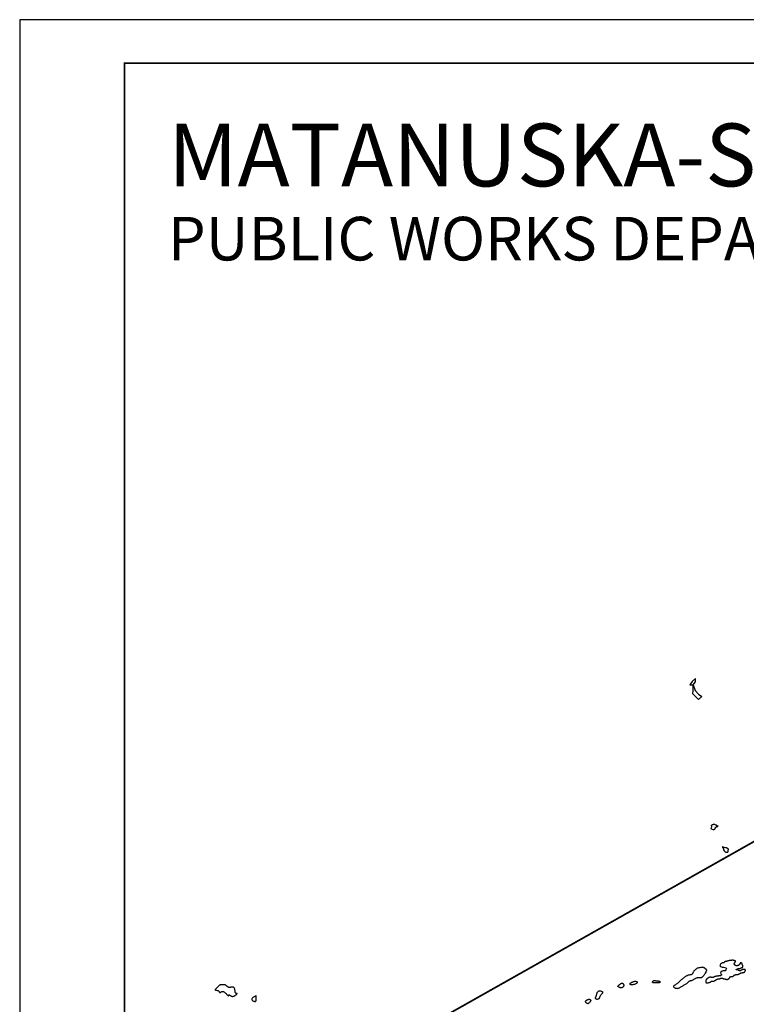
# Model space of a CAD drawing. Extents: x 0 to 34, y 0 to 22.
# Drawn here: x 0 to 8.3, y 10.7 to 22 of the extents above; entities that cross this region are included whole.
import ezdxf
from ezdxf.enums import TextEntityAlignment as Align

# ---------------------------------------------------------------- set-up
doc = ezdxf.new("R2010")
doc.units = 0
doc.header["$MEASUREMENT"] = 0
doc.layers.add('G-TBLK', color=7, linetype='Continuous')
doc.styles.add('L240', font='arial.ttf', dxfattribs={"height": 0.24})

# ---------------------------------------------------------------- blocks, each defined once
blk = doc.blocks.new('STATEMAP')
for p, q in [((2.988, 5.919), (2.979, 5.958)), ((3.306, 5.44), (3.258, 5.45))]:
    blk.add_line(p, q)
for points in [[(2.56, 9.175), (2.613, 9.25), (2.615, 9.327), (2.536, 9.252), (2.483, 9.177), (2.56, 9.175)], [(2.56, 9.175), (2.607, 9.046), (2.682, 8.967), (2.757, 8.914), (2.678, 8.839), (2.604, 8.918), (2.554, 8.97), (2.556, 9.047), (2.56, 9.175)], [(2.979, 5.958), (2.999, 5.977), (3.018, 5.976), (3.028, 5.986), (3.047, 5.985), (3.057, 5.975), (3.076, 5.965), (3.095, 5.946), (3.123, 5.945), (3.133, 5.954), (3.123, 5.945), (3.123, 5.935), (3.104, 5.917), (3.084, 5.917), (3.065, 5.898), (3.045, 5.86), (3.035, 5.85), (3.015, 5.851), (2.977, 5.871), (2.968, 5.881), (2.968, 5.89), (2.978, 5.9), (2.978, 5.91), (2.988, 5.919)], [(3.258, 5.45), (3.248, 5.46), (3.229, 5.461), (3.229, 5.451), (3.257, 5.422), (3.256, 5.393), (3.266, 5.373), (3.284, 5.353), (3.303, 5.343), (3.352, 5.342), (3.362, 5.361), (3.362, 5.39), (3.372, 5.4), (3.372, 5.409), (3.334, 5.43), (3.325, 5.439), (3.306, 5.44), (3.286, 5.45)], [(3.208, 2.537), (3.21, 2.534), (3.21, 2.531), (3.209, 2.528), (3.208, 2.525), (3.206, 2.522), (3.203, 2.519), (3.2, 2.517), (3.197, 2.514), (3.194, 2.512), (3.191, 2.51), (3.188, 2.508), (3.185, 2.507), (3.182, 2.506), (3.179, 2.505), (3.176, 2.504), (3.172, 2.503), (3.169, 2.503), (3.165, 2.503), (3.16, 2.502), (3.156, 2.502), (3.152, 2.502), (3.147, 2.502), (3.143, 2.501), (3.138, 2.501), (3.134, 2.5), (3.13, 2.5), (3.126, 2.499), (3.122, 2.498), (3.118, 2.497), (3.114, 2.496), (3.11, 2.496), (3.106, 2.495), (3.102, 2.495), (3.097, 2.494), (3.093, 2.494), (3.088, 2.494), (3.084, 2.493), (3.079, 2.493), (3.074, 2.492), (3.069, 2.491), (3.064, 2.49), (3.06, 2.488), (3.055, 2.487), (3.05, 2.485), (3.046, 2.483), (3.042, 2.481), (3.038, 2.479), (3.035, 2.477), (3.032, 2.476), (3.03, 2.474), (3.027, 2.473), (3.025, 2.472), (3.023, 2.471), (3.02, 2.47), (3.017, 2.469), (3.014, 2.468), (3.01, 2.468), (3.006, 2.467), (3.001, 2.467), (2.996, 2.467), (2.992, 2.468), (2.987, 2.468), (2.983, 2.468), (2.979, 2.469), (2.975, 2.47), (2.973, 2.471), (2.97, 2.471), (2.968, 2.472), (2.966, 2.473), (2.965, 2.474), (2.963, 2.475), (2.961, 2.476), (2.959, 2.476), (2.957, 2.477), (2.955, 2.477), (2.953, 2.477), (2.951, 2.477), (2.949, 2.477), (2.947, 2.477), (2.945, 2.476), (2.943, 2.475), (2.942, 2.475), (2.94, 2.474), (2.938, 2.473), (2.937, 2.472), (2.935, 2.471), (2.933, 2.47), (2.93, 2.468), (2.928, 2.467), (2.925, 2.466), (2.922, 2.465), (2.918, 2.463), (2.914, 2.461), (2.91, 2.459), (2.905, 2.456), (2.9, 2.453), (2.894, 2.449), (2.888, 2.445), (2.882, 2.44), (2.876, 2.435), (2.87, 2.43), (2.864, 2.424), (2.86, 2.418), (2.855, 2.412), (2.852, 2.406), (2.85, 2.4), (2.848, 2.395), (2.847, 2.389), (2.846, 2.384), (2.846, 2.379), (2.846, 2.374), (2.846, 2.371), (2.847, 2.367), (2.848, 2.364), (2.849, 2.362), (2.85, 2.36), (2.851, 2.358), (2.852, 2.356), (2.853, 2.354), (2.854, 2.353), (2.855, 2.351), (2.857, 2.349), (2.858, 2.347), (2.861, 2.345), (2.864, 2.344), (2.868, 2.343), (2.873, 2.342), (2.88, 2.343), (2.888, 2.343), (2.897, 2.345), (2.906, 2.347), (2.916, 2.349), (2.927, 2.352), (2.936, 2.354), (2.945, 2.357), (2.952, 2.36), (2.958, 2.363), (2.963, 2.366), (2.966, 2.368), (2.968, 2.371), (2.97, 2.373), (2.971, 2.375), (2.972, 2.376), (2.974, 2.377), (2.975, 2.379), (2.977, 2.379), (2.978, 2.38), (2.98, 2.38), (2.983, 2.381), (2.985, 2.381), (2.987, 2.381), (2.99, 2.382), (2.992, 2.383), (2.995, 2.383), (2.997, 2.384), (2.999, 2.385), (3.001, 2.385), (3.004, 2.386), (3.006, 2.386), (3.007, 2.386), (3.009, 2.386), (3.011, 2.386), (3.012, 2.385), (3.014, 2.384), (3.015, 2.384), (3.016, 2.383), (3.017, 2.382), (3.019, 2.381), (3.02, 2.381), (3.021, 2.38), (3.023, 2.38), (3.024, 2.38), (3.026, 2.381), (3.029, 2.382), (3.031, 2.383), (3.035, 2.384), (3.039, 2.386), (3.043, 2.388), (3.048, 2.391), (3.053, 2.394), (3.057, 2.396), (3.062, 2.399), (3.067, 2.402), (3.071, 2.404), (3.074, 2.407), (3.077, 2.408), (3.079, 2.41), (3.082, 2.412), (3.084, 2.414), (3.086, 2.415), (3.089, 2.417), (3.092, 2.418), (3.095, 2.42), (3.099, 2.422), (3.103, 2.424), (3.107, 2.426), (3.111, 2.428), (3.115, 2.429), (3.12, 2.431), (3.124, 2.432), (3.128, 2.433), (3.132, 2.434), (3.136, 2.434), (3.14, 2.435), (3.144, 2.435), (3.148, 2.435), (3.151, 2.436), (3.155, 2.436), (3.158, 2.437), (3.162, 2.438), (3.165, 2.438), (3.169, 2.439), (3.172, 2.44), (3.175, 2.442), (3.178, 2.443), (3.181, 2.444), (3.183, 2.445), (3.185, 2.446), (3.187, 2.447), (3.189, 2.448), (3.191, 2.449), (3.193, 2.45), (3.196, 2.451), (3.198, 2.451), (3.202, 2.452), (3.205, 2.452), (3.209, 2.452), (3.213, 2.452), (3.218, 2.452), (3.222, 2.451), (3.226, 2.45), (3.231, 2.449), (3.235, 2.448), (3.239, 2.446), (3.243, 2.444), (3.247, 2.442), (3.251, 2.44), (3.256, 2.439), (3.26, 2.437), (3.266, 2.436), (3.271, 2.434), (3.277, 2.433), (3.283, 2.433), (3.289, 2.432), (3.295, 2.431), (3.301, 2.431), (3.306, 2.43), (3.311, 2.43), (3.314, 2.429), (3.318, 2.428), (3.32, 2.427), (3.322, 2.426), (3.324, 2.425), (3.326, 2.424), (3.328, 2.424), (3.33, 2.423), (3.332, 2.422), (3.334, 2.422), (3.336, 2.422), (3.338, 2.422), (3.341, 2.422), (3.345, 2.423), (3.348, 2.424), (3.352, 2.426), (3.357, 2.428), (3.361, 2.43), (3.366, 2.433), (3.371, 2.435), (3.376, 2.439), (3.381, 2.442), (3.385, 2.445), (3.388, 2.449), (3.391, 2.453), (3.393, 2.456), (3.394, 2.46), (3.396, 2.463), (3.396, 2.466), (3.397, 2.469), (3.398, 2.472), (3.398, 2.474), (3.399, 2.477), (3.4, 2.479), (3.401, 2.48), (3.403, 2.482), (3.405, 2.483), (3.408, 2.484), (3.412, 2.485), (3.416, 2.485), (3.421, 2.486), (3.427, 2.486), (3.434, 2.487), (3.441, 2.487), (3.448, 2.488), (3.455, 2.489), (3.461, 2.49), (3.468, 2.492), (3.474, 2.495), (3.479, 2.498), (3.483, 2.501), (3.488, 2.505), (3.491, 2.508), (3.495, 2.512), (3.498, 2.515), (3.5, 2.517), (3.503, 2.519), (3.505, 2.521), (3.507, 2.522), (3.508, 2.523), (3.51, 2.524), (3.511, 2.524), (3.512, 2.525), (3.513, 2.525), (3.515, 2.526), (3.516, 2.526), (3.518, 2.527), (3.52, 2.528), (3.522, 2.529), (3.525, 2.53), (3.528, 2.531), (3.533, 2.531), (3.538, 2.532), (3.544, 2.532), (3.551, 2.532), (3.558, 2.533), (3.565, 2.533), (3.572, 2.534), (3.579, 2.535), (3.586, 2.536), (3.592, 2.538), (3.598, 2.54), (3.604, 2.543), (3.609, 2.546), (3.614, 2.548), (3.618, 2.551), (3.622, 2.553), (3.625, 2.555), (3.628, 2.556), (3.63, 2.558), (3.632, 2.558), (3.634, 2.559), (3.636, 2.56), (3.637, 2.56), (3.638, 2.56), (3.64, 2.561), (3.641, 2.562), (3.642, 2.562), (3.643, 2.563), (3.645, 2.564), (3.646, 2.565), (3.648, 2.566), (3.649, 2.568), (3.651, 2.569), (3.653, 2.57), (3.655, 2.571), (3.657, 2.572), (3.66, 2.573), (3.662, 2.574), (3.665, 2.575), (3.669, 2.576), (3.672, 2.576), (3.676, 2.577), (3.68, 2.577), (3.684, 2.577), (3.688, 2.578), (3.693, 2.578), (3.697, 2.578), (3.702, 2.578), (3.706, 2.579), (3.71, 2.579), (3.714, 2.58), (3.718, 2.581), (3.722, 2.583), (3.725, 2.584), (3.729, 2.586), (3.732, 2.588), (3.735, 2.591), (3.738, 2.594), (3.741, 2.598), (3.743, 2.601), (3.746, 2.605), (3.748, 2.609), (3.75, 2.613), (3.752, 2.616), (3.753, 2.62), (3.754, 2.622), (3.755, 2.625), (3.756, 2.627), (3.756, 2.629), (3.756, 2.631), (3.756, 2.632), (3.756, 2.634), (3.755, 2.636), (3.755, 2.638), (3.754, 2.639), (3.753, 2.642), (3.752, 2.644), (3.751, 2.645), (3.749, 2.647), (3.748, 2.649), (3.746, 2.65), (3.744, 2.651), (3.742, 2.652), (3.74, 2.653), (3.737, 2.653), (3.734, 2.653), (3.731, 2.653), (3.727, 2.653), (3.723, 2.652), (3.719, 2.652), (3.714, 2.651), (3.709, 2.65), (3.704, 2.649), (3.698, 2.648), (3.693, 2.646), (3.687, 2.644), (3.681, 2.642), (3.676, 2.64), (3.671, 2.637), (3.666, 2.634), (3.661, 2.631), (3.657, 2.629), (3.653, 2.626), (3.649, 2.624), (3.646, 2.622), (3.643, 2.62), (3.64, 2.619), (3.638, 2.618), (3.636, 2.618), (3.635, 2.618), (3.633, 2.618), (3.631, 2.618), (3.63, 2.619), (3.628, 2.62), (3.626, 2.621), (3.624, 2.621), (3.621, 2.622), (3.619, 2.623), (3.617, 2.624), (3.614, 2.625), (3.612, 2.626), (3.61, 2.626), (3.607, 2.627), (3.605, 2.627), (3.603, 2.628), (3.6, 2.628), (3.598, 2.629), (3.596, 2.63), (3.594, 2.631), (3.593, 2.632), (3.591, 2.634), (3.59, 2.636), (3.588, 2.638), (3.587, 2.639), (3.586, 2.641), (3.585, 2.643), (3.583, 2.644), (3.582, 2.645), (3.581, 2.646), (3.58, 2.647), (3.578, 2.647), (3.577, 2.647), (3.576, 2.647), (3.574, 2.646), (3.572, 2.646), (3.57, 2.645), (3.568, 2.645), (3.566, 2.644), (3.564, 2.643), (3.562, 2.642), (3.56, 2.641), (3.558, 2.64), (3.556, 2.64), (3.554, 2.639), (3.553, 2.639), (3.551, 2.639), (3.55, 2.639), (3.549, 2.639), (3.548, 2.639), (3.547, 2.64), (3.546, 2.64), (3.546, 2.641), (3.546, 2.642), (3.545, 2.642), (3.545, 2.644), (3.545, 2.645), (3.546, 2.646), (3.546, 2.647), (3.547, 2.648), (3.547, 2.649), (3.548, 2.651), (3.549, 2.652), (3.551, 2.653), (3.553, 2.654), (3.555, 2.656), (3.558, 2.657), (3.561, 2.659), (3.565, 2.661), (3.57, 2.663), (3.575, 2.665), (3.58, 2.666), (3.585, 2.668), (3.591, 2.67), (3.596, 2.671), (3.602, 2.673), (3.607, 2.674), (3.612, 2.674), (3.617, 2.675), (3.622, 2.675), (3.626, 2.676), (3.63, 2.676), (3.634, 2.676), (3.637, 2.677), (3.64, 2.677), (3.642, 2.678), (3.645, 2.679), (3.646, 2.68), (3.648, 2.681), (3.65, 2.682), (3.652, 2.683), (3.653, 2.684), (3.655, 2.686), (3.657, 2.687), (3.66, 2.688), (3.662, 2.689), (3.664, 2.69), (3.666, 2.691), (3.669, 2.691), (3.671, 2.692), (3.674, 2.693), (3.676, 2.693), (3.678, 2.693), (3.681, 2.693), (3.683, 2.694), (3.684, 2.694), (3.686, 2.694), (3.687, 2.695), (3.688, 2.696), (3.689, 2.696), (3.69, 2.697), (3.69, 2.698), (3.691, 2.699), (3.691, 2.7), (3.692, 2.702), (3.692, 2.703), (3.693, 2.704), (3.694, 2.705), (3.695, 2.707), (3.696, 2.708), (3.697, 2.71), (3.698, 2.711), (3.698, 2.713), (3.699, 2.716), (3.7, 2.718), (3.7, 2.721), (3.7, 2.724), (3.7, 2.727), (3.7, 2.73), (3.7, 2.733), (3.699, 2.737), (3.698, 2.74), (3.697, 2.743), (3.695, 2.746), (3.694, 2.748), (3.692, 2.751), (3.69, 2.754), (3.688, 2.757), (3.687, 2.759), (3.686, 2.762), (3.685, 2.766), (3.684, 2.769), (3.683, 2.772), (3.683, 2.775), (3.682, 2.778), (3.682, 2.781), (3.682, 2.783), (3.681, 2.785), (3.681, 2.787), (3.68, 2.788), (3.679, 2.789), (3.678, 2.79), (3.677, 2.79), (3.676, 2.791), (3.675, 2.791), (3.673, 2.792), (3.672, 2.792), (3.671, 2.793), (3.67, 2.794), (3.669, 2.795), (3.667, 2.796), (3.666, 2.797), (3.665, 2.798), (3.664, 2.798), (3.663, 2.799), (3.661, 2.799), (3.66, 2.8), (3.659, 2.8), (3.658, 2.8), (3.657, 2.801), (3.655, 2.801), (3.654, 2.802), (3.653, 2.802), (3.652, 2.803), (3.651, 2.804), (3.65, 2.805), (3.648, 2.805), (3.647, 2.805), (3.646, 2.805), (3.645, 2.805), (3.644, 2.804), (3.642, 2.803), (3.641, 2.802), (3.64, 2.8), (3.639, 2.798), (3.638, 2.796), (3.637, 2.794), (3.636, 2.792), (3.636, 2.791), (3.635, 2.789), (3.635, 2.787), (3.634, 2.785), (3.633, 2.783), (3.632, 2.781), (3.63, 2.778), (3.628, 2.775), (3.625, 2.771), (3.622, 2.767), (3.618, 2.762), (3.614, 2.758), (3.609, 2.753), (3.604, 2.749), (3.598, 2.745), (3.592, 2.742), (3.586, 2.739), (3.579, 2.738), (3.573, 2.736), (3.567, 2.736), (3.561, 2.735), (3.555, 2.736), (3.55, 2.736), (3.545, 2.737), (3.541, 2.737), (3.538, 2.738), (3.536, 2.739), (3.533, 2.74), (3.532, 2.741), (3.53, 2.742), (3.529, 2.743), (3.528, 2.743), (3.527, 2.744), (3.525, 2.744), (3.524, 2.745), (3.523, 2.745), (3.522, 2.745), (3.521, 2.746), (3.519, 2.746), (3.518, 2.747), (3.517, 2.747), (3.516, 2.748), (3.515, 2.749), (3.513, 2.75), (3.512, 2.752), (3.511, 2.753), (3.51, 2.755), (3.509, 2.757), (3.508, 2.758), (3.506, 2.76), (3.505, 2.763), (3.504, 2.765), (3.503, 2.767), (3.502, 2.769), (3.502, 2.771), (3.501, 2.773), (3.501, 2.775), (3.5, 2.776), (3.5, 2.778), (3.5, 2.779), (3.5, 2.781), (3.5, 2.782), (3.501, 2.784), (3.501, 2.786), (3.502, 2.788), (3.503, 2.789), (3.504, 2.792), (3.505, 2.794), (3.506, 2.796), (3.507, 2.798), (3.508, 2.8), (3.51, 2.802), (3.511, 2.803), (3.512, 2.805), (3.513, 2.806), (3.515, 2.808), (3.516, 2.809), (3.517, 2.811), (3.518, 2.812), (3.52, 2.814), (3.521, 2.816), (3.522, 2.818), (3.523, 2.82), (3.524, 2.822), (3.525, 2.824), (3.526, 2.826), (3.527, 2.828), (3.528, 2.83), (3.529, 2.832), (3.529, 2.833), (3.529, 2.835), (3.529, 2.836), (3.529, 2.838), (3.529, 2.839), (3.529, 2.84), (3.528, 2.841), (3.528, 2.843), (3.527, 2.844), (3.526, 2.845), (3.525, 2.846), (3.524, 2.847), (3.523, 2.848), (3.522, 2.849), (3.52, 2.85), (3.519, 2.85), (3.518, 2.851), (3.517, 2.851), (3.515, 2.851), (3.514, 2.852), (3.512, 2.852), (3.51, 2.852), (3.508, 2.853), (3.505, 2.854), (3.502, 2.855), (3.499, 2.856), (3.496, 2.856), (3.492, 2.857), (3.488, 2.858), (3.485, 2.859), (3.48, 2.86), (3.476, 2.861), (3.472, 2.861), (3.467, 2.861), (3.463, 2.862), (3.458, 2.862), (3.453, 2.862), (3.448, 2.861), (3.443, 2.861), (3.439, 2.86), (3.434, 2.86), (3.429, 2.859), (3.424, 2.858), (3.42, 2.857), (3.416, 2.856), (3.412, 2.856), (3.408, 2.855), (3.404, 2.855), (3.401, 2.854), (3.398, 2.854), (3.395, 2.854), (3.391, 2.853), (3.388, 2.853), (3.384, 2.852), (3.379, 2.851), (3.374, 2.85), (3.368, 2.848), (3.362, 2.847), (3.356, 2.845), (3.35, 2.843), (3.344, 2.842), (3.338, 2.84), (3.332, 2.839), (3.327, 2.838), (3.322, 2.837), (3.318, 2.837), (3.314, 2.836), (3.31, 2.836), (3.307, 2.836), (3.304, 2.835), (3.301, 2.835), (3.299, 2.834), (3.297, 2.834), (3.295, 2.833), (3.294, 2.832), (3.292, 2.831), (3.291, 2.83), (3.29, 2.829), (3.288, 2.829), (3.287, 2.828), (3.286, 2.828), (3.285, 2.827), (3.284, 2.827), (3.282, 2.827), (3.281, 2.826), (3.28, 2.825), (3.279, 2.824), (3.278, 2.823), (3.276, 2.821), (3.275, 2.819), (3.273, 2.817), (3.272, 2.815), (3.27, 2.812), (3.268, 2.81), (3.266, 2.807), (3.263, 2.804)], [(2.676, 2.688), (2.667, 2.683), (2.653, 2.677), (2.64, 2.669), (2.627, 2.661), (2.615, 2.653), (2.604, 2.645), (2.594, 2.636), (2.586, 2.627), (2.578, 2.618), (2.571, 2.608), (2.565, 2.599), (2.561, 2.589), (2.557, 2.58), (2.554, 2.571), (2.55, 2.563), (2.547, 2.555), (2.542, 2.547), (2.536, 2.541), (2.529, 2.536), (2.52, 2.532), (2.51, 2.529), (2.498, 2.527), (2.485, 2.524), (2.471, 2.522), (2.457, 2.52), (2.444, 2.517), (2.431, 2.513), (2.418, 2.508), (2.406, 2.502), (2.395, 2.495), (2.384, 2.488), (2.374, 2.48), (2.363, 2.472), (2.353, 2.464), (2.344, 2.456), (2.334, 2.448), (2.324, 2.441), (2.314, 2.434), (2.305, 2.427), (2.296, 2.42), (2.287, 2.413), (2.278, 2.406), (2.27, 2.398), (2.261, 2.39), (2.254, 2.382), (2.245, 2.373), (2.237, 2.365), (2.228, 2.356), (2.218, 2.346), (2.207, 2.337), (2.195, 2.328), (2.181, 2.319), (2.167, 2.31), (2.152, 2.301), (2.139, 2.292), (2.126, 2.283), (2.117, 2.274), (2.11, 2.266), (2.108, 2.258), (2.11, 2.25), (2.116, 2.243), (2.125, 2.236), (2.137, 2.23), (2.15, 2.225), (2.164, 2.221), (2.178, 2.218), (2.192, 2.217), (2.204, 2.218), (2.215, 2.219), (2.225, 2.223), (2.235, 2.227), (2.245, 2.233), (2.255, 2.239), (2.266, 2.246), (2.278, 2.253), (2.292, 2.261), (2.307, 2.269), (2.323, 2.277), (2.339, 2.286), (2.355, 2.295), (2.371, 2.304), (2.386, 2.313), (2.4, 2.322), (2.412, 2.331), (2.423, 2.34), (2.433, 2.349), (2.442, 2.358), (2.45, 2.366), (2.458, 2.373), (2.466, 2.379), (2.474, 2.384), (2.482, 2.388), (2.491, 2.391), (2.5, 2.394), (2.509, 2.396), (2.518, 2.398), (2.528, 2.4), (2.537, 2.404), (2.547, 2.408), (2.557, 2.413), (2.567, 2.419), (2.577, 2.425), (2.587, 2.432), (2.598, 2.439), (2.609, 2.445), (2.621, 2.451), (2.634, 2.456), (2.647, 2.46), (2.661, 2.463), (2.674, 2.465), (2.688, 2.466), (2.701, 2.466), (2.712, 2.467), (2.723, 2.466), (2.732, 2.466), (2.739, 2.466), (2.745, 2.466), (2.749, 2.466), (2.752, 2.467), (2.755, 2.469), (2.759, 2.471), (2.762, 2.474), (2.766, 2.478), (2.772, 2.483), (2.779, 2.49), (2.786, 2.497), (2.794, 2.506), (2.802, 2.515), (2.811, 2.525), (2.82, 2.537), (2.828, 2.549)], [(2.827, 2.679), (2.824, 2.68), (2.815, 2.685), (2.806, 2.689), (2.797, 2.694), (2.786, 2.698), (2.776, 2.701), (2.77, 2.702)], [(2.828, 2.549), (2.834, 2.557)]]:
    blk.add_lwpolyline(points)
at = {"flags": 128}
for points in [[(3.263, 2.804), (3.235, 2.799), (3.208, 2.786), (3.187, 2.774), (3.176, 2.758), (3.173, 2.741), (3.188, 2.72), (3.227, 2.701), (3.251, 2.701), (3.314, 2.685), (3.325, 2.675), (3.319, 2.654), (3.311, 2.643), (3.29, 2.622), (3.278, 2.62), (3.247, 2.62), (3.223, 2.611), (3.185, 2.579), (3.185, 2.579), (3.193, 2.549), (3.208, 2.537)], [(2.676, 2.688), (2.693, 2.693), (2.716, 2.695), (2.743, 2.7), (2.77, 2.702)], [(2.827, 2.679), (2.86, 2.66), (2.868, 2.642), (2.868, 2.619), (2.852, 2.603), (2.851, 2.587), (2.837, 2.567), (2.834, 2.557)]]:
    blk.add_lwpolyline(points, dxfattribs=at)
for points in [[(-7.937, 2.122), (-7.94, 2.133), (-7.942, 2.145), (-7.944, 2.159), (-7.946, 2.173), (-7.948, 2.188), (-7.951, 2.201), (-7.954, 2.214), (-7.958, 2.224), (-7.964, 2.233), (-7.97, 2.239), (-7.977, 2.243), (-7.985, 2.246), (-7.994, 2.248), (-8.003, 2.248), (-8.013, 2.247), (-8.022, 2.246), (-8.032, 2.244), (-8.041, 2.242), (-8.051, 2.24), (-8.06, 2.239), (-8.069, 2.238), (-8.078, 2.238), (-8.086, 2.239), (-8.095, 2.241), (-8.102, 2.245), (-8.11, 2.251), (-8.117, 2.257), (-8.124, 2.263), (-8.132, 2.27), (-8.139, 2.277), (-8.146, 2.283), (-8.154, 2.288), (-8.162, 2.293), (-8.171, 2.296), (-8.18, 2.298), (-8.189, 2.3), (-8.198, 2.3), (-8.208, 2.301), (-8.217, 2.301), (-8.227, 2.301), (-8.236, 2.301), (-8.246, 2.301), (-8.255, 2.3), (-8.265, 2.3), (-8.274, 2.298), (-8.282, 2.296), (-8.291, 2.293), (-8.299, 2.288), (-8.307, 2.283), (-8.314, 2.277), (-8.322, 2.269), (-8.329, 2.262), (-8.336, 2.254), (-8.344, 2.245), (-8.351, 2.237), (-8.359, 2.229), (-8.367, 2.221), (-8.375, 2.214), (-8.383, 2.207), (-8.389, 2.2), (-8.394, 2.195), (-8.398, 2.19), (-8.399, 2.185), (-8.397, 2.182), (-8.393, 2.179), (-8.385, 2.177), (-8.376, 2.175), (-8.366, 2.173), (-8.355, 2.171), (-8.344, 2.168), (-8.334, 2.165), (-8.325, 2.16), (-8.318, 2.155), (-8.312, 2.149), (-8.308, 2.143), (-8.304, 2.136), (-8.301, 2.131), (-8.298, 2.126), (-8.295, 2.123), (-8.291, 2.122), (-8.285, 2.123), (-8.279, 2.126), (-8.272, 2.13), (-8.263, 2.135), (-8.255, 2.14), (-8.246, 2.144), (-8.236, 2.147), (-8.227, 2.148), (-8.217, 2.147), (-8.208, 2.143), (-8.198, 2.138), (-8.188, 2.132), (-8.179, 2.124), (-8.169, 2.115), (-8.16, 2.106), (-8.15, 2.097), (-8.14, 2.087), (-8.131, 2.078), (-8.122, 2.069), (-8.114, 2.061), (-8.106, 2.055), (-8.1, 2.05), (-8.094, 2.047), (-8.09, 2.045), (-8.088, 2.046), (-8.087, 2.049), (-8.086, 2.053), (-8.086, 2.058), (-8.086, 2.063), (-8.085, 2.067), (-8.084, 2.07), (-8.082, 2.071), (-8.078, 2.07), (-8.072, 2.067), (-8.066, 2.062), (-8.058, 2.057), (-8.05, 2.051), (-8.041, 2.046), (-8.032, 2.041), (-8.022, 2.037), (-8.013, 2.034), (-8.003, 2.033), (-7.994, 2.034), (-7.984, 2.035), (-7.975, 2.038), (-7.966, 2.041), (-7.958, 2.045), (-7.95, 2.05), (-7.942, 2.055), (-7.934, 2.06), (-7.928, 2.065), (-7.921, 2.07), (-7.916, 2.075), (-7.911, 2.08), (-7.906, 2.084), (-7.903, 2.088), (-7.9, 2.091), (-7.898, 2.093), (-7.897, 2.094), (-7.896, 2.095), (-7.897, 2.096), (-7.898, 2.096), (-7.9, 2.096), (-7.903, 2.097), (-7.906, 2.097), (-7.91, 2.097), (-7.915, 2.098), (-7.92, 2.1), (-7.925, 2.103), (-7.929, 2.107), (-7.933, 2.114)], [(0.903, 2.326), (0.911, 2.33), (0.918, 2.333), (0.925, 2.335), (0.932, 2.335), (0.938, 2.334), (0.944, 2.332), (0.949, 2.329), (0.954, 2.325), (0.958, 2.319), (0.962, 2.313), (0.965, 2.306), (0.968, 2.298), (0.969, 2.29), (0.969, 2.281), (0.968, 2.273), (0.965, 2.265), (0.961, 2.257), (0.955, 2.25), (0.949, 2.244), (0.941, 2.238), (0.932, 2.234), (0.923, 2.231), (0.914, 2.229), (0.904, 2.228), (0.895, 2.229), (0.885, 2.231), (0.876, 2.235), (0.868, 2.239), (0.86, 2.243), (0.853, 2.248), (0.846, 2.252), (0.841, 2.255), (0.837, 2.258), (0.834, 2.261), (0.832, 2.263), (0.832, 2.265), (0.832, 2.267), (0.834, 2.269), (0.837, 2.273), (0.842, 2.277), (0.847, 2.282), (0.854, 2.288), (0.861, 2.295), (0.869, 2.302), (0.877, 2.309), (0.886, 2.315), (0.895, 2.321)], [(1.233, 2.381), (1.245, 2.379), (1.256, 2.376), (1.265, 2.371), (1.272, 2.364), (1.277, 2.357), (1.278, 2.349), (1.276, 2.341), (1.27, 2.333), (1.26, 2.325), (1.246, 2.319), (1.23, 2.312), (1.212, 2.307), (1.194, 2.303), (1.176, 2.3), (1.159, 2.298), (1.145, 2.298), (1.134, 2.299), (1.125, 2.301), (1.119, 2.305), (1.116, 2.308), (1.113, 2.313), (1.112, 2.317), (1.112, 2.321), (1.112, 2.325), (1.112, 2.327), (1.112, 2.33), (1.113, 2.332), (1.115, 2.334), (1.117, 2.336), (1.121, 2.338), (1.126, 2.341), (1.134, 2.345), (1.143, 2.35), (1.153, 2.356), (1.166, 2.362), (1.179, 2.368), (1.192, 2.373), (1.206, 2.377), (1.22, 2.38)], [(1.779, 2.382), (1.787, 2.379), (1.793, 2.374), (1.797, 2.37), (1.799, 2.365), (1.799, 2.36), (1.798, 2.355), (1.795, 2.351), (1.79, 2.348), (1.785, 2.345), (1.778, 2.343), (1.771, 2.342), (1.762, 2.341), (1.752, 2.341), (1.742, 2.341), (1.73, 2.341), (1.718, 2.341), (1.705, 2.342), (1.691, 2.342), (1.678, 2.343), (1.665, 2.344), (1.653, 2.345), (1.643, 2.347), (1.635, 2.35), (1.629, 2.353), (1.625, 2.356), (1.624, 2.36), (1.625, 2.365), (1.627, 2.37), (1.631, 2.374), (1.635, 2.379), (1.639, 2.383), (1.642, 2.386), (1.645, 2.389), (1.648, 2.391), (1.65, 2.392), (1.653, 2.393), (1.657, 2.394), (1.662, 2.394), (1.668, 2.394), (1.677, 2.394), (1.687, 2.394), (1.7, 2.393), (1.713, 2.392), (1.728, 2.391), (1.742, 2.39), (1.756, 2.388), (1.768, 2.386)], [(-7.562, 1.969), (-7.559, 1.959), (-7.553, 1.95), (-7.544, 1.941), (-7.533, 1.933), (-7.52, 1.927), (-7.508, 1.922), (-7.496, 1.919), (-7.485, 1.917), (-7.477, 1.919), (-7.47, 1.922), (-7.466, 1.927), (-7.463, 1.933), (-7.461, 1.941), (-7.46, 1.95), (-7.459, 1.959), (-7.459, 1.969), (-7.459, 1.978), (-7.459, 1.988), (-7.459, 1.997), (-7.459, 2.005), (-7.459, 2.013), (-7.459, 2.021), (-7.459, 2.027), (-7.459, 2.033), (-7.459, 2.037), (-7.46, 2.04), (-7.461, 2.042), (-7.463, 2.042), (-7.466, 2.042), (-7.47, 2.04), (-7.477, 2.037), (-7.485, 2.033), (-7.496, 2.027), (-7.508, 2.021), (-7.52, 2.013), (-7.533, 2.005), (-7.544, 1.997), (-7.553, 1.988), (-7.559, 1.978)], [(0.418, 2.156), (0.409, 2.155), (0.399, 2.153), (0.39, 2.15), (0.382, 2.145), (0.373, 2.139), (0.366, 2.133), (0.36, 2.126), (0.354, 2.118), (0.35, 2.11), (0.347, 2.101), (0.344, 2.092), (0.342, 2.083), (0.34, 2.074), (0.338, 2.064), (0.336, 2.055), (0.333, 2.045), (0.33, 2.036), (0.326, 2.026), (0.322, 2.017), (0.319, 2.009), (0.316, 2.001), (0.316, 1.993), (0.317, 1.987), (0.32, 1.981), (0.326, 1.977), (0.335, 1.974), (0.345, 1.972), (0.355, 1.972), (0.367, 1.972), (0.378, 1.974), (0.388, 1.977), (0.397, 1.981), (0.404, 1.987), (0.41, 1.993), (0.414, 2.001), (0.417, 2.009), (0.42, 2.017), (0.423, 2.026), (0.427, 2.036), (0.431, 2.045), (0.436, 2.055), (0.443, 2.064), (0.45, 2.073), (0.457, 2.082), (0.464, 2.09), (0.471, 2.098), (0.477, 2.104), (0.482, 2.109), (0.486, 2.114), (0.489, 2.117), (0.491, 2.119), (0.492, 2.122), (0.491, 2.123), (0.489, 2.125), (0.486, 2.128), (0.482, 2.131), (0.477, 2.134), (0.47, 2.138), (0.463, 2.142), (0.455, 2.147), (0.446, 2.15), (0.437, 2.153), (0.428, 2.155)], [(0.141, 1.96), (0.149, 1.963), (0.158, 1.965), (0.166, 1.966), (0.174, 1.966), (0.182, 1.966), (0.189, 1.965), (0.196, 1.963), (0.201, 1.96), (0.205, 1.957), (0.208, 1.952), (0.21, 1.947), (0.211, 1.941), (0.21, 1.935), (0.208, 1.928), (0.205, 1.921), (0.201, 1.913), (0.196, 1.905), (0.189, 1.897), (0.182, 1.889), (0.174, 1.882), (0.166, 1.876), (0.158, 1.871), (0.149, 1.867), (0.141, 1.866), (0.133, 1.867), (0.126, 1.871), (0.119, 1.875), (0.113, 1.881), (0.107, 1.887), (0.102, 1.893), (0.098, 1.899), (0.094, 1.905), (0.092, 1.909), (0.09, 1.912), (0.088, 1.915), (0.088, 1.917), (0.088, 1.919), (0.09, 1.921), (0.092, 1.923), (0.094, 1.926), (0.098, 1.93), (0.102, 1.934), (0.107, 1.938), (0.113, 1.943), (0.119, 1.948), (0.126, 1.952), (0.133, 1.957)]]:
    blk.add_lwpolyline(points, close=True)

msp = doc.modelspace()

# ---------------------------------------------------------------- linework, layer by layer
at = {"layer": 'G-TBLK'}
msp.add_lwpolyline([(0, 22), (0, 0), (34, 0), (34, 22)], close=True, dxfattribs=at)
at = {"layer": 'G-TBLK', "const_width": 0.02}
msp.add_lwpolyline([(1.2, 21.5), (33.2, 21.5), (33.2, 0.5), (1.2, 0.5)], close=True, dxfattribs=at)
at = {"layer": 'G-TBLK', "const_width": 0.02, "flags": 128}
msp.add_lwpolyline([(11.871, 14.526), (1.2, 8.5)], dxfattribs=at)

# ---------------------------------------------------------------- block references
at = {"layer": 'G-TBLK', "xscale": 0.5, "yscale": 0.5, "zscale": 0.5}
msp.add_blockref('STATEMAP', (6.44, 9.783), dxfattribs=at)

# ---------------------------------------------------------------- texts
at = {"layer": 'G-TBLK', "color": 7, "style": 'L240'}
for s, height, p in [('MATANUSKA-SUSITNA BOROUGH', 0.72, (1.7, 19.864)), ('PUBLIC WORKS DEPARTMENT', 0.5, (1.7, 19.083))]:
    msp.add_text(s, height=height, dxfattribs=at).set_placement(p, align=Align.BOTTOM_LEFT)

doc.saveas('drawing.dxf')
